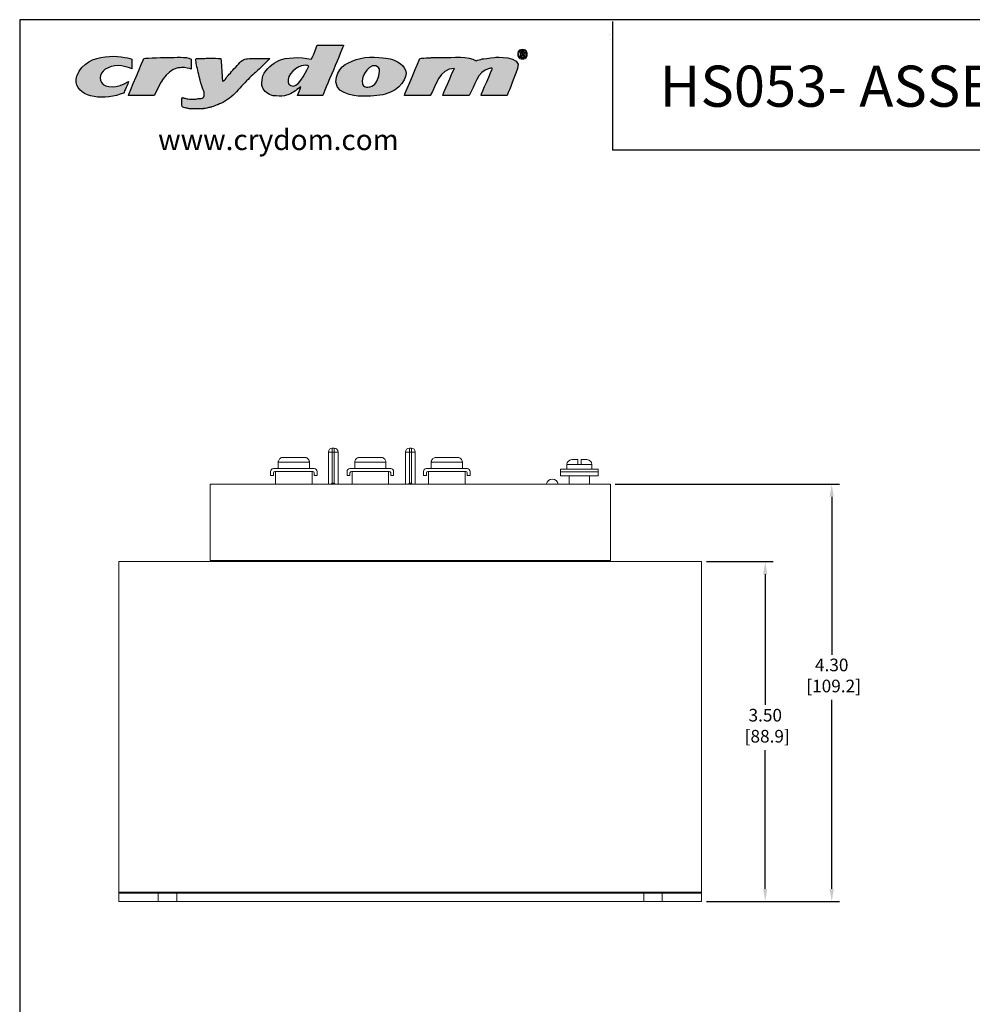
# Model space of a CAD drawing. Units: inches. Extents: x -3 to 26.8, y -2.3 to 20.5.
# Drawn here: x -3 to 6.8, y 10.4 to 20.5 of the extents above; entities that cross this region are included whole.
import ezdxf

# ---------------------------------------------------------------- set-up
doc = ezdxf.new("R2010")
doc.units = ezdxf.units.IN
doc.header["$MEASUREMENT"] = 0
doc.header["$PDSIZE"] = -1
doc.layers.add('Layer 1', color=7, linetype='Continuous')
doc.layers.add('LAYER_1', color=179, linetype='Continuous')
doc.styles.get("Standard").update_dxf_attribs({"font": 'ARIAL.TTF'})
doc.dimstyles.get("Standard").update_dxf_attribs({"dimtxt": 0.13, "dimasz": 0.13, "dimexe": 0.08, "dimexo": 0.05, "dimgap": 0.04, "dimtad": 0, "dimtih": 1, "dimtoh": 1, "dimzin": 0, "dimdsep": 46, "dimtxsty": 'Standard', "dimcen": 0.09, "dimadec": 0, "dimazin": 0, "dimtfac": 1, "dimtofl": 0, "dimtmove": 0, "dimatfit": 3, "dimfxl": 0, "dimtolj": 1, "dimtzin": 0, "dimarcsym": 0})

# ---------------------------------------------------------------- blocks, each defined once
blk = doc.blocks.new('*D10')
at = {"layer": 'Defpoints', "color": 0}
for p in [(4.034, 14.91), (4.689, 14.91), (4.034, 11.41)]:
    blk.add_point(p, dxfattribs=at)
at = {"layer": 'LAYER_1', "color": 0, "lineweight": -2}
for p, q in [((4.084, 14.91), (4.769, 14.91)), ((4.689, 14.78), (4.689, 13.434)), ((4.689, 11.54), (4.689, 12.97)), ((4.084, 11.41), (4.769, 11.41))]:
    blk.add_line(p, q, dxfattribs=at)
at = {"layer": 'LAYER_1', "color": 0}
for points in [[(4.667, 14.78), (4.71, 14.78), (4.689, 14.91)], [(4.667, 11.54), (4.71, 11.54), (4.689, 11.41)]]:
    blk.add_solid(points, dxfattribs=at)
at = {"layer": 'LAYER_1', "color": 0, "insert": (4.689, 13.394), "char_height": 0.13, "attachment_point": 2}
blk.add_mtext('\\A1;3.50\\P [88.9]', dxfattribs=at)
blk = doc.blocks.new('*D11')
at = {"layer": 'Defpoints', "color": 0}
for p in [(3.095, 15.708), (4.034, 11.41), (5.373, 11.41)]:
    blk.add_point(p, dxfattribs=at)
at = {"layer": 'LAYER_1', "color": 0, "lineweight": -2}
for p, q in [((3.145, 15.708), (5.453, 15.708)), ((5.373, 15.578), (5.373, 13.951)), ((5.373, 11.54), (5.373, 13.487)), ((4.084, 11.41), (5.453, 11.41))]:
    blk.add_line(p, q, dxfattribs=at)
at = {"layer": 'LAYER_1', "color": 0}
for points in [[(5.351, 15.578), (5.395, 15.578), (5.373, 15.708)], [(5.351, 11.54), (5.395, 11.54), (5.373, 11.41)]]:
    blk.add_solid(points, dxfattribs=at)
at = {"layer": 'LAYER_1', "color": 0, "insert": (5.373, 13.911), "char_height": 0.13, "attachment_point": 2}
blk.add_mtext('\\A1;4.30\\P [109.2]', dxfattribs=at)
blk = doc.blocks.new('block 4')
at = {"layer": 'Layer 1', "color": 7, "lineweight": 25}
blk.add_lwpolyline([(0.1875, -8.3125), (10.8125, -8.3125), (10.8125, -0.1875), (0.1875, -0.1875), (0.1875, -8.3125)], dxfattribs=at)
blk = doc.blocks.new('block 5')
at = {"layer": 'Layer 1', "color": 7, "lineweight": 25}
blk.add_lwpolyline([(10.8125, -0.6671), (2.3666, -0.6671)], dxfattribs=at)
blk = doc.blocks.new('block 11')
at = {"layer": 'Layer 1', "color": 7, "lineweight": 25}
blk.add_lwpolyline([(2.3666, -0.1935), (2.3666, -0.6671)], dxfattribs=at)
blk = doc.blocks.new('block 3')
at = {"layer": 'Layer 1'}
for name in ['block 4', 'block 11', 'block 5']:
    blk.add_blockref(name, (0, 0), dxfattribs=at)
blk = doc.blocks.new('block 12')
at = {"layer": 'Layer 1', "color": 7, "insert": (2.5391, -0.5074), "char_height": 0.151111, "attachment_point": 7}
blk.add_mtext('{\\fArial|b1|i0|c0|p34;HS053- ASSEMBLY}', dxfattribs=at)
blk = doc.blocks.new('block 14')
at = {"layer": 'Layer 1', "color": 7, "insert": (0.6962, -0.6666), "char_height": 0.075556, "attachment_point": 7}
blk.add_mtext('\\fArial|b0|i0|c0|p34;\\W1;www.crydom.com', dxfattribs=at)

msp = doc.modelspace()

# ---------------------------------------------------------------- hatches: boundary and pattern name
at = {"layer": 'LAYER_1'}
h = msp.add_hatch(color=1, dxfattribs=at)
edge = h.paths.add_edge_path(flags=0)
edge.add_spline(control_points=[(-0.319, 20.07), (-0.255, 20.101), (-0.094, 20.111), (0.013, 20.083)], knot_values=[10, 10, 10, 10, 11, 11, 11, 11], weights=[1, 1, 1, 1], degree=3, periodic=0)
edge.add_spline(control_points=[(0.013, 20.083), (0.042, 20.123), (0.055, 20.18), (0.076, 20.228)], knot_values=[11, 11, 11, 11, 12, 12, 12, 12], weights=[1, 1, 1, 1], degree=3, periodic=0)
edge.add_spline(control_points=[(0.076, 20.228), (0.167, 20.228), (0.257, 20.228), (0.348, 20.228)], knot_values=[0, 0, 0, 0, 1, 1, 1, 1], weights=[1, 1, 1, 1], degree=3, periodic=0)
edge.add_spline(control_points=[(0.348, 20.228), (0.344, 20.209), (0.141, 19.734), (0.133, 19.71)], knot_values=[1, 1, 1, 1, 2, 2, 2, 2], weights=[1, 1, 1, 1], degree=3, periodic=0)
edge.add_spline(control_points=[(0.133, 19.71), (0.047, 19.71), (-0.039, 19.71), (-0.126, 19.71)], knot_values=[2, 2, 2, 2, 3, 3, 3, 3], weights=[1, 1, 1, 1], degree=3, periodic=0)
edge.add_spline(control_points=[(-0.126, 19.71), (-0.125, 19.722), (-0.097, 19.779), (-0.091, 19.802)], knot_values=[3, 3, 3, 3, 4, 4, 4, 4], weights=[1, 1, 1, 1], degree=3, periodic=0)
edge.add_spline(control_points=[(-0.091, 19.802), (-0.124, 19.778), (-0.169, 19.738), (-0.217, 19.72)], knot_values=[4, 4, 4, 4, 5, 5, 5, 5], weights=[1, 1, 1, 1], degree=3, periodic=0)
edge.add_spline(control_points=[(-0.217, 19.72), (-0.223, 19.72), (-0.252, 19.706), (-0.287, 19.704)], knot_values=[5, 5, 5, 5, 6, 6, 6, 6], weights=[1, 1, 1, 1], degree=3, periodic=0)
edge.add_spline(control_points=[(-0.287, 19.704), (-0.322, 19.701), (-0.377, 19.707), (-0.378, 19.707)], knot_values=[6, 6, 6, 6, 7, 7, 7, 7], weights=[1, 1, 1, 1], degree=3, periodic=0)
edge.add_spline(control_points=[(-0.378, 19.707), (-0.431, 19.721), (-0.47, 19.748), (-0.489, 19.795)], knot_values=[7, 7, 7, 7, 8, 8, 8, 8], weights=[1, 1, 1, 1], degree=3, periodic=0)
edge.add_spline(control_points=[(-0.489, 19.795), (-0.495, 19.811), (-0.5, 19.855), (-0.483, 19.912)], knot_values=[8, 8, 8, 8, 9, 9, 9, 9], weights=[1, 1, 1, 1], degree=3, periodic=0)
edge.add_spline(control_points=[(-0.483, 19.912), (-0.45, 19.987), (-0.382, 20.04), (-0.319, 20.07)], knot_values=[9, 9, 9, 9, 10, 10, 10, 10], weights=[1, 1, 1, 1], degree=3, periodic=0)
edge = h.paths.add_edge_path(flags=0)
edge.add_spline(control_points=[(-0.012, 20.01), (-0.016, 20.013), (-0.037, 20.035), (-0.113, 20.004)], knot_values=[0, 0, 0, 0, 1, 1, 1, 1], weights=[1, 1, 1, 1], degree=3, periodic=0)
edge.add_spline(control_points=[(-0.113, 20.004), (-0.209, 19.962), (-0.264, 19.842), (-0.195, 19.811)], knot_values=[1, 1, 1, 1, 2, 2, 2, 2], weights=[1, 1, 1, 1], degree=3, periodic=0)
edge.add_spline(control_points=[(-0.195, 19.811), (-0.127, 19.78), (-0.05, 19.925), (-0.012, 20.01)], knot_values=[2, 2, 2, 2, 3, 3, 3, 3], weights=[1, 1, 1, 1], degree=3, periodic=0)
h = msp.add_hatch(color=1, dxfattribs=at)
edge = h.paths.add_edge_path(flags=0)
edge.add_spline(control_points=[(-2.406, 19.846), (-2.411, 19.881), (-2.397, 19.914), (-2.397, 19.915)], knot_values=[6, 6, 6, 6, 7, 7, 7, 7], weights=[1, 1, 1, 1], degree=3, periodic=0)
edge.add_spline(control_points=[(-2.397, 19.915), (-2.292, 20.173), (-1.917, 20.117), (-1.831, 20.083)], knot_values=[7, 7, 7, 7, 8, 8, 8, 8], weights=[1, 1, 1, 1], degree=3, periodic=0)
edge.add_spline(control_points=[(-1.831, 20.083), (-1.831, 20.05), (-1.831, 20.017), (-1.831, 19.985)], knot_values=[0, 0, 0, 0, 1, 1, 1, 1], weights=[1, 1, 1, 1], degree=3, periodic=0)
edge.add_spline(control_points=[(-1.831, 19.985), (-1.843, 19.989), (-1.952, 20.036), (-2.044, 20.008)], knot_values=[1, 1, 1, 1, 2, 2, 2, 2], weights=[1, 1, 1, 1], degree=3, periodic=0)
edge.add_spline(control_points=[(-2.044, 20.008), (-2.139, 19.98), (-2.185, 19.908), (-2.145, 19.843)], knot_values=[2, 2, 2, 2, 3, 3, 3, 3], weights=[1, 1, 1, 1], degree=3, periodic=0)
edge.add_spline(control_points=[(-2.145, 19.843), (-2.107, 19.782), (-1.983, 19.782), (-1.866, 19.852)], knot_values=[3, 3, 3, 3, 4, 4, 4, 4], weights=[1, 1, 1, 1], degree=3, periodic=0)
edge.add_spline(control_points=[(-1.866, 19.852), (-1.869, 19.837), (-1.91, 19.746), (-1.917, 19.735)], knot_values=[4, 4, 4, 4, 5, 5, 5, 5], weights=[1, 1, 1, 1], degree=3, periodic=0)
edge.add_spline(control_points=[(-1.917, 19.735), (-2.102, 19.656), (-2.382, 19.679), (-2.406, 19.846)], knot_values=[5, 5, 5, 5, 6, 6, 6, 6], weights=[1, 1, 1, 1], degree=3, periodic=0)
h = msp.add_hatch(color=1, dxfattribs=at)
edge = h.paths.add_edge_path(flags=0)
edge.add_spline(control_points=[(-1.866, 19.71), (-1.865, 19.722), (-1.716, 20.077), (-1.708, 20.092)], knot_values=[7, 7, 7, 7, 8, 8, 8, 8], weights=[1, 1, 1, 1], degree=3, periodic=0)
edge.add_spline(control_points=[(-1.708, 20.092), (-1.691, 20.094), (-1.463, 20.102), (-1.462, 20.102)], knot_values=[8, 8, 8, 8, 9, 9, 9, 9], weights=[1, 1, 1, 1], degree=3, periodic=0)
edge.add_spline(control_points=[(-1.462, 20.102), (-1.381, 20.097), (-1.275, 20.116), (-1.222, 20.083)], knot_values=[0, 0, 0, 0, 1, 1, 1, 1], weights=[1, 1, 1, 1], degree=3, periodic=0)
edge.add_spline(control_points=[(-1.222, 20.083), (-1.222, 20.082), (-1.222, 20.081), (-1.222, 20.08), (-1.222, 20.046), (-1.222, 20.012), (-1.222, 19.979)], knot_values=[1, 1, 1, 1, 2, 2, 2, 3, 3, 3, 3], weights=[1, 1, 1, 1, 1, 1, 1], degree=3, periodic=0)
edge.add_spline(control_points=[(-1.222, 19.979), (-1.237, 19.99), (-1.289, 19.998), (-1.313, 19.997)], knot_values=[3, 3, 3, 3, 4, 4, 4, 4], weights=[1, 1, 1, 1], degree=3, periodic=0)
edge.add_spline(control_points=[(-1.313, 19.997), (-1.315, 19.997), (-1.357, 19.994), (-1.358, 19.994)], knot_values=[4, 4, 4, 4, 5, 5, 5, 5], weights=[1, 1, 1, 1], degree=3, periodic=0)
edge.add_spline(control_points=[(-1.358, 19.994), (-1.495, 19.956), (-1.544, 19.829), (-1.601, 19.71)], knot_values=[5, 5, 5, 5, 6, 6, 6, 6], weights=[1, 1, 1, 1], degree=3, periodic=0)
edge.add_spline(control_points=[(-1.601, 19.71), (-1.689, 19.71), (-1.778, 19.71), (-1.866, 19.71)], knot_values=[6, 6, 6, 6, 7, 7, 7, 7], weights=[1, 1, 1, 1], degree=3, periodic=0)
h = msp.add_hatch(color=1, dxfattribs=at)
edge = h.paths.add_edge_path(flags=0)
edge.add_spline(control_points=[(-0.411, 20.092), (-0.506, 19.996), (-0.546, 19.96), (-0.691, 19.828), (-0.817, 19.667), (-1.01, 19.59), (-1.011, 19.59), (-1.065, 19.58), (-1.089, 19.574), (-1.09, 19.574), (-1.123, 19.571), (-1.124, 19.571), (-1.153, 19.571), (-1.183, 19.571), (-1.212, 19.571), (-1.213, 19.571), (-1.249, 19.574), (-1.25, 19.574), (-1.272, 19.581), (-1.298, 19.584), (-1.317, 19.593), (-1.317, 19.626), (-1.317, 19.658), (-1.317, 19.691), (-1.311, 19.69), (-1.309, 19.684), (-1.301, 19.685), (-1.3, 19.685), (-1.252, 19.672), (-1.222, 19.672), (-1.221, 19.672), (-1.194, 19.672), (-1.193, 19.672), (-1.176, 19.672), (-1.144, 19.678), (-1.143, 19.678), (-1.094, 19.679), (-1.08, 19.734), (-1.104, 19.773), (-1.139, 19.893), (-1.178, 20.085), (-1.178, 20.092), (-1.091, 20.09), (-0.997, 20.096), (-0.915, 20.089)], knot_values=[0, 0, 0, 0, 1, 2, 3, 4, 5, 6, 7, 8, 9, 10, 11, 12, 13, 14, 15, 16, 17, 18, 19, 20, 21, 22, 23, 24, 25, 26, 27, 28, 29, 30, 31, 32, 33, 34, 35, 36, 37, 38, 39, 40, 41, 42, 42, 42, 42], weights=[1, 1, 1, 1, 1, 1, 1, 1, 1, 1, 1, 1, 1, 1, 1, 1, 1, 1, 1, 1, 1, 1, 1, 1, 1, 1, 1, 1, 1, 1, 1, 1, 1, 1, 1, 1, 1, 1, 1, 1, 1, 1, 1, 1, 1], degree=3, periodic=0)
edge.add_spline(control_points=[(-0.915, 20.089), (-0.915, 20.088), (-0.9, 19.865), (-0.9, 19.855), (-0.875, 19.863), (-0.863, 19.89), (-0.846, 19.909), (-0.792, 19.971), (-0.735, 20.034), (-0.682, 20.092), (-0.593, 20.092), (-0.411, 20.092)], knot_values=[0, 0, 0, 0, 1, 2, 3, 4, 5, 6, 7, 8, 9, 9, 9, 9], weights=[1, 1, 1, 1, 1, 1, 1, 1, 1, 1, 1, 1], degree=3, periodic=0)
h = msp.add_hatch(color=1, dxfattribs=at)
edge = h.paths.add_edge_path(flags=0)
edge.add_spline(control_points=[(0.269, 19.849), (0.271, 19.993), (0.37, 20.04), (0.477, 20.08)], knot_values=[4, 4, 4, 4, 5, 5, 5, 5], weights=[1, 1, 1, 1], degree=3, periodic=0)
edge.add_spline(control_points=[(0.477, 20.08), (0.585, 20.119), (0.758, 20.099), (0.806, 20.092)], knot_values=[5, 5, 5, 5, 6, 6, 6, 6], weights=[1, 1, 1, 1], degree=3, periodic=0)
edge.add_spline(control_points=[(0.806, 20.092), (0.853, 20.085), (0.958, 20.041), (0.986, 19.969)], knot_values=[0, 0, 0, 0, 1, 1, 1, 1], weights=[1, 1, 1, 1], degree=3, periodic=0)
edge.add_spline(control_points=[(0.986, 19.969), (1.014, 19.897), (0.927, 19.763), (0.777, 19.723)], knot_values=[1, 1, 1, 1, 2, 2, 2, 2], weights=[1, 1, 1, 1], degree=3, periodic=0)
edge.add_spline(control_points=[(0.777, 19.723), (0.711, 19.708), (0.603, 19.7), (0.541, 19.701)], knot_values=[2, 2, 2, 2, 3, 3, 3, 3], weights=[1, 1, 1, 1], degree=3, periodic=0)
edge.add_spline(control_points=[(0.541, 19.701), (0.54, 19.701), (0.267, 19.705), (0.269, 19.849)], knot_values=[3, 3, 3, 3, 4, 4, 4, 4], weights=[1, 1, 1, 1], degree=3, periodic=0)
edge = h.paths.add_edge_path(flags=0)
edge.add_spline(control_points=[(0.572, 19.798), (0.589, 19.794), (0.608, 19.797), (0.62, 19.798)], knot_values=[2, 2, 2, 2, 3, 3, 3, 3], weights=[1, 1, 1, 1], degree=3, periodic=0)
edge.add_spline(control_points=[(0.62, 19.798), (0.674, 19.813), (0.696, 19.859), (0.711, 19.912)], knot_values=[3, 3, 3, 3, 4, 4, 4, 4], weights=[1, 1, 1, 1], degree=3, periodic=0)
edge.add_spline(control_points=[(0.711, 19.912), (0.717, 19.94), (0.724, 19.982), (0.708, 19.997)], knot_values=[4, 4, 4, 4, 5, 5, 5, 5], weights=[1, 1, 1, 1], degree=3, periodic=0)
edge.add_spline(control_points=[(0.708, 19.997), (0.631, 20.072), (0.519, 19.906), (0.541, 19.827)], knot_values=[0, 0, 0, 0, 1, 1, 1, 1], weights=[1, 1, 1, 1], degree=3, periodic=0)
edge.add_spline(control_points=[(0.541, 19.827), (0.544, 19.814), (0.558, 19.802), (0.572, 19.798)], knot_values=[1, 1, 1, 1, 2, 2, 2, 2], weights=[1, 1, 1, 1], degree=3, periodic=0)
h = msp.add_hatch(color=1, dxfattribs=at)
edge = h.paths.add_edge_path(flags=0)
edge.add_spline(control_points=[(1.175, 20.095), (1.2, 20.097), (1.253, 20.099), (1.254, 20.099)], knot_values=[15, 15, 15, 15, 16, 16, 16, 16], weights=[1, 1, 1, 1], degree=3, periodic=0)
edge.add_spline(control_points=[(1.254, 20.099), (1.285, 20.101), (1.351, 20.102), (1.352, 20.102)], knot_values=[16, 16, 16, 16, 17, 17, 17, 17], weights=[1, 1, 1, 1], degree=3, periodic=0)
edge.add_spline(control_points=[(1.352, 20.102), (1.478, 20.096), (1.635, 20.121), (1.712, 20.067)], knot_values=[0, 0, 0, 0, 1, 1, 1, 1], weights=[1, 1, 1, 1], degree=3, periodic=0)
edge.add_spline(control_points=[(1.712, 20.067), (1.732, 20.074), (1.756, 20.078), (1.775, 20.086)], knot_values=[1, 1, 1, 1, 2, 2, 2, 2], weights=[1, 1, 1, 1], degree=3, periodic=0)
edge.add_spline(control_points=[(1.775, 20.086), (1.777, 20.086), (1.861, 20.096), (1.902, 20.102)], knot_values=[2, 2, 2, 2, 3, 3, 3, 3], weights=[1, 1, 1, 1], degree=3, periodic=0)
edge.add_spline(control_points=[(1.902, 20.102), (1.903, 20.102), (2.19, 20.123), (2.139, 19.988)], knot_values=[3, 3, 3, 3, 4, 4, 4, 4], weights=[1, 1, 1, 1], degree=3, periodic=0)
edge.add_spline(control_points=[(2.139, 19.988), (2.087, 19.853), (2.038, 19.722), (2.031, 19.71)], knot_values=[4, 4, 4, 4, 5, 5, 5, 5], weights=[1, 1, 1, 1], degree=3, periodic=0)
edge.add_spline(control_points=[(2.031, 19.71), (1.942, 19.71), (1.852, 19.71), (1.763, 19.71)], knot_values=[5, 5, 5, 5, 6, 6, 6, 6], weights=[1, 1, 1, 1], degree=3, periodic=0)
edge.add_spline(control_points=[(1.763, 19.71), (1.764, 19.722), (1.877, 19.978), (1.88, 19.988)], knot_values=[6, 6, 6, 6, 7, 7, 7, 7], weights=[1, 1, 1, 1], degree=3, periodic=0)
edge.add_spline(control_points=[(1.88, 19.988), (1.876, 19.992), (1.849, 19.988), (1.848, 19.988)], knot_values=[7, 7, 7, 7, 8, 8, 8, 8], weights=[1, 1, 1, 1], degree=3, periodic=0)
edge.add_spline(control_points=[(1.848, 19.988), (1.719, 19.955), (1.701, 19.811), (1.64, 19.71)], knot_values=[8, 8, 8, 8, 9, 9, 9, 9], weights=[1, 1, 1, 1], degree=3, periodic=0)
edge.add_spline(control_points=[(1.64, 19.71), (1.549, 19.71), (1.459, 19.71), (1.368, 19.71)], knot_values=[9, 9, 9, 9, 10, 10, 10, 10], weights=[1, 1, 1, 1], degree=3, periodic=0)
edge.add_spline(control_points=[(1.368, 19.71), (1.369, 19.716), (1.466, 19.943), (1.488, 19.988)], knot_values=[10, 10, 10, 10, 11, 11, 11, 11], weights=[1, 1, 1, 1], degree=3, periodic=0)
edge.add_spline(control_points=[(1.488, 19.988), (1.328, 19.985), (1.306, 19.816), (1.239, 19.71)], knot_values=[11, 11, 11, 11, 12, 12, 12, 12], weights=[1, 1, 1, 1], degree=3, periodic=0)
edge.add_spline(control_points=[(1.239, 19.71), (1.15, 19.71), (1.062, 19.71), (0.973, 19.71)], knot_values=[12, 12, 12, 12, 13, 13, 13, 13], weights=[1, 1, 1, 1], degree=3, periodic=0)
edge.add_spline(control_points=[(0.973, 19.71), (0.985, 19.739), (1.13, 20.085), (1.134, 20.092)], knot_values=[13, 13, 13, 13, 14, 14, 14, 14], weights=[1, 1, 1, 1], degree=3, periodic=0)
edge.add_spline(control_points=[(1.134, 20.092), (1.146, 20.094), (1.174, 20.095), (1.175, 20.095)], knot_values=[14, 14, 14, 14, 15, 15, 15, 15], weights=[1, 1, 1, 1], degree=3, periodic=0)

# ---------------------------------------------------------------- linework, layer by layer
at = {"color": 7, "linetype": 'Continuous', "lineweight": 15}
for p, q in [((0.191, 15.708), (0.191, 16.038)), ((0.191, 16.038), (0.231, 16.038)), ((0.231, 16.078), (0.251, 16.078)), ((0.231, 16.038), (0.231, 16.078)), ((0.231, 16.038), (0.231, 15.718)), ((0.251, 16.038), (0.231, 16.038)), ((0.251, 16.078), (0.251, 16.038)), ((0.251, 16.038), (0.291, 16.038)), ((0.251, 15.718), (0.251, 16.038)), ((0.291, 16.038), (0.291, 15.708)), ((1.025, 16.038), (0.985, 16.038)), ((0.985, 15.708), (0.985, 16.038)), ((1.025, 16.038), (1.025, 16.078)), ((1.025, 16.078), (1.045, 16.078)), ((1.045, 16.038), (1.025, 16.038)), ((1.025, 16.038), (1.025, 15.718)), ((1.045, 16.078), (1.045, 16.038)), ((1.045, 15.718), (1.045, 16.038)), ((1.085, 16.038), (1.045, 16.038)), ((1.085, 16.038), (1.085, 15.708)), ((-0.326, 15.933), (-0.326, 15.868)), ((-0.004, 15.933), (-0.326, 15.933)), ((-0.274, 15.983), (-0.055, 15.983)), ((-0.004, 15.868), (-0.004, 15.933)), ((0.462, 15.933), (0.462, 15.868)), ((0.784, 15.933), (0.462, 15.933)), ((0.513, 15.983), (0.733, 15.983)), ((0.784, 15.868), (0.784, 15.933)), ((1.249, 15.933), (1.249, 15.868)), ((1.41, 15.933), (1.249, 15.933)), ((1.301, 15.983), (1.52, 15.983)), ((1.571, 15.933), (1.41, 15.933)), ((1.571, 15.868), (1.571, 15.933)), ((2.697, 15.96), (2.758, 15.96)), ((2.793, 15.96), (2.853, 15.96)), ((-0.405, 15.798), (-0.405, 15.838)), ((-0.375, 15.868), (0.045, 15.868)), ((-0.375, 15.798), (-0.375, 15.823)), ((-0.36, 15.838), (0.03, 15.838)), ((-0.352, 15.838), (-0.352, 15.708)), ((0.023, 15.708), (0.023, 15.838)), ((0.045, 15.823), (0.045, 15.798)), ((0.075, 15.838), (0.075, 15.798)), ((0.383, 15.798), (0.383, 15.838)), ((0.413, 15.868), (0.833, 15.868)), ((0.413, 15.798), (0.413, 15.823)), ((0.428, 15.838), (0.818, 15.838)), ((0.435, 15.838), (0.435, 15.708)), ((0.81, 15.708), (0.81, 15.838)), ((0.833, 15.823), (0.833, 15.798)), ((0.863, 15.838), (0.863, 15.798)), ((1.17, 15.838), (1.17, 15.798)), ((1.62, 15.868), (1.2, 15.868)), ((1.2, 15.823), (1.2, 15.798)), ((1.605, 15.838), (1.215, 15.838)), ((1.223, 15.838), (1.223, 15.708)), ((1.598, 15.708), (1.598, 15.838)), ((1.62, 15.798), (1.62, 15.823)), ((1.65, 15.798), (1.65, 15.838)), ((2.58, 15.863), (2.764, 15.863)), ((2.58, 15.833), (2.58, 15.863)), ((2.58, 15.833), (2.58, 15.793)), ((2.97, 15.833), (2.58, 15.833)), ((2.647, 15.91), (2.647, 15.863)), ((2.758, 15.91), (2.647, 15.91)), ((2.793, 15.91), (2.758, 15.91)), ((2.764, 15.863), (2.787, 15.863)), ((2.787, 15.863), (2.97, 15.863)), ((2.903, 15.91), (2.793, 15.91)), ((2.903, 15.863), (2.903, 15.91)), ((2.97, 15.863), (2.97, 15.833)), ((2.97, 15.833), (2.97, 15.793)), ((-0.375, 15.798), (-0.405, 15.798)), ((0.075, 15.798), (0.045, 15.798)), ((0.231, 15.718), (0.251, 15.718)), ((0.413, 15.798), (0.383, 15.798)), ((0.863, 15.798), (0.833, 15.798)), ((1.025, 15.718), (1.015, 15.708)), ((1.025, 15.718), (1.045, 15.718)), ((1.055, 15.708), (1.045, 15.718)), ((1.17, 15.798), (1.2, 15.798)), ((1.62, 15.798), (1.65, 15.798)), ((2.58, 15.793), (2.97, 15.793)), ((2.67, 15.793), (2.67, 15.708)), ((2.88, 15.708), (2.88, 15.793)), ((-1.025, 14.921), (-1.025, 15.708)), ((-1.025, 15.708), (3.095, 15.708)), ((3.095, 15.708), (3.095, 14.921)), ((-1.966, 14.91), (4.034, 14.91)), ((-1.966, 11.505), (-1.966, 14.91)), ((3.095, 14.921), (-1.025, 14.921)), ((-1.012, 14.91), (-1.012, 14.921)), ((-0.953, 14.91), (-0.953, 14.921)), ((3.023, 14.91), (3.023, 14.921)), ((3.082, 14.91), (3.082, 14.921)), ((4.034, 11.505), (4.034, 14.91)), ((-1.966, 11.505), (4.034, 11.505)), ((-1.966, 11.495), (-1.966, 11.505)), ((-1.966, 11.41), (-1.966, 11.495)), ((-1.966, 11.495), (-1.561, 11.495)), ((-1.561, 11.41), (-1.561, 11.495)), ((-1.561, 11.495), (-1.371, 11.495)), ((-1.371, 11.495), (-1.371, 11.41)), ((-1.371, 11.495), (3.439, 11.495)), ((3.439, 11.41), (3.439, 11.495)), ((3.439, 11.495), (3.629, 11.495)), ((3.629, 11.495), (3.629, 11.41)), ((3.629, 11.495), (4.034, 11.495)), ((4.034, 11.505), (4.034, 11.495)), ((4.034, 11.41), (4.034, 11.495)), ((-1.966, 11.41), (-1.561, 11.41)), ((-1.371, 11.41), (-1.561, 11.41)), ((3.439, 11.41), (-1.371, 11.41)), ((3.629, 11.41), (3.439, 11.41)), ((4.034, 11.41), (3.629, 11.41))]:
    msp.add_line(p, q, dxfattribs=at)
at = {"color": 7, "linetype": 'Continuous', "lineweight": 15, "flags": 128}
for points in [[(0.221, 15.708), (0.223, 15.71), (0.231, 15.718)], [(0.251, 15.718), (0.258, 15.711), (0.261, 15.708)]]:
    msp.add_lwpolyline(points, dxfattribs=at)
at = {"color": 7, "linetype": 'Continuous', "lineweight": 15}
for centre, radius, start, end in [((0.231, 16.038), 0.04, 90, 180), ((0.251, 16.038), 0.04, 0, 90), ((1.025, 16.038), 0.04, 90, 180), ((1.045, 16.038), 0.04, 0, 90), ((-0.276, 15.933), 0.05, 168.5135, 180), ((-0.054, 15.933), 0.05, 0, 11.4612), ((0.512, 15.933), 0.05, 168.5135, 180), ((0.734, 15.933), 0.05, 0, 11.4612), ((1.521, 15.933), 0.05, 0, 11.4612), ((2.697, 15.91), 0.05, 90, 180), ((2.853, 15.91), 0.05, 0, 90), ((-0.375, 15.838), 0.03, 90, 180), ((-0.36, 15.823), 0.015, 90, 180), ((0.03, 15.823), 0.015, 0, 90), ((0.045, 15.838), 0.03, 0, 90), ((0.413, 15.838), 0.03, 90, 180), ((0.428, 15.823), 0.015, 90, 180), ((0.818, 15.823), 0.015, 0, 90), ((0.833, 15.838), 0.03, 0, 90), ((1.2, 15.838), 0.03, 90, 180), ((1.215, 15.823), 0.015, 90, 180), ((1.605, 15.823), 0.015, 0, 90), ((1.62, 15.838), 0.03, 0, 90), ((2.496, 15.696), 0.0625, 11.537, 168.463)]:
    msp.add_arc(centre, radius, start, end, dxfattribs=at)
for points, knots in [([(-0.325, 15.935), (-0.325, 15.936), (-0.324, 15.942), (-0.321, 15.953), (-0.312, 15.968), (-0.299, 15.978), (-0.285, 15.983), (-0.277, 15.983), (-0.274, 15.983)], [0, 0, 0, 0, 0.018632, 0.237025, 0.45553, 0.674768, 0.895398, 1, 1, 1, 1]), ([(-0.325, 15.943), (-0.325, 15.943), (-0.325, 15.943), (-0.325, 15.94), (-0.325, 15.938), (-0.325, 15.936), (-0.325, 15.935), (-0.325, 15.935)], [0, 0, 0, 0, 0.437483, 0.693477, 0.868719, 0.989071, 1, 1, 1, 1]), ([(-0.055, 15.983), (-0.05, 15.983), (-0.038, 15.982), (-0.025, 15.974), (-0.015, 15.964), (-0.007, 15.951), (-0.005, 15.941), (-0.005, 15.935)], [0, 0, 0, 0, 0.210599, 0.434755, 0.574971, 0.793877, 1, 1, 1, 1]), ([(-0.005, 15.935), (-0.005, 15.936), (-0.005, 15.937), (-0.005, 15.939), (-0.005, 15.942), (-0.005, 15.943), (-0.005, 15.943), (-0.005, 15.943), (-0.005, 15.943)], [0, 0, 0, 0, 0.039924, 0.178986, 0.400329, 0.783272, 0.998379, 1, 1, 1, 1]), ([(0.463, 15.935), (0.463, 15.936), (0.463, 15.942), (0.466, 15.953), (0.475, 15.968), (0.489, 15.978), (0.502, 15.983), (0.511, 15.983), (0.513, 15.983)], [0, 0, 0, 0, 0.018632, 0.237025, 0.45553, 0.674768, 0.895398, 1, 1, 1, 1]), ([(0.463, 15.943), (0.463, 15.943), (0.463, 15.943), (0.463, 15.94), (0.463, 15.938), (0.463, 15.936), (0.463, 15.935), (0.463, 15.935)], [0, 0, 0, 0, 0.437483, 0.693477, 0.868719, 0.989071, 1, 1, 1, 1]), ([(0.733, 15.983), (0.738, 15.983), (0.749, 15.982), (0.762, 15.974), (0.773, 15.964), (0.781, 15.951), (0.782, 15.941), (0.783, 15.935)], [0, 0, 0, 0, 0.210598, 0.434755, 0.574971, 0.793877, 1, 1, 1, 1]), ([(0.783, 15.935), (0.783, 15.936), (0.783, 15.937), (0.783, 15.939), (0.783, 15.942), (0.783, 15.943), (0.783, 15.943), (0.783, 15.943), (0.783, 15.943)], [0, 0, 0, 0, 0.039924, 0.178986, 0.400329, 0.783272, 0.998379, 1, 1, 1, 1]), ([(1.25, 15.935), (1.251, 15.937), (1.251, 15.945), (1.255, 15.955), (1.263, 15.967), (1.274, 15.977), (1.288, 15.982), (1.297, 15.983), (1.301, 15.983)], [0, 0, 0, 0, 0.0734899, 0.2917209, 0.4254037, 0.6462318, 0.8670046, 1, 1, 1, 1]), ([(1.25, 15.943), (1.25, 15.943), (1.25, 15.943), (1.25, 15.94), (1.25, 15.938), (1.25, 15.936), (1.25, 15.935), (1.25, 15.935)], [0, 0, 0, 0, 0.437483, 0.693477, 0.868719, 0.989071, 1, 1, 1, 1]), ([(1.52, 15.983), (1.525, 15.983), (1.535, 15.982), (1.55, 15.975), (1.562, 15.963), (1.569, 15.949), (1.57, 15.939), (1.57, 15.935)], [0, 0, 0, 0, 0.178441, 0.402972, 0.624995, 0.84511, 1, 1, 1, 1]), ([(1.57, 15.935), (1.57, 15.936), (1.57, 15.937), (1.57, 15.939), (1.57, 15.942), (1.57, 15.943), (1.57, 15.943), (1.57, 15.943), (1.57, 15.943)], [0, 0, 0, 0, 0.039924, 0.178986, 0.400329, 0.783272, 0.998379, 1, 1, 1, 1]), ([(2.758, 15.96), (2.758, 15.96), (2.758, 15.959), (2.758, 15.952), (2.758, 15.941), (2.758, 15.927), (2.758, 15.916), (2.758, 15.91), (2.758, 15.91)], [0, 0, 0, 0, 0.162339, 0.38528, 0.602283, 0.784359, 0.99534, 1, 1, 1, 1]), ([(2.793, 15.91), (2.793, 15.911), (2.793, 15.917), (2.793, 15.928), (2.793, 15.942), (2.793, 15.953), (2.793, 15.959), (2.793, 15.96), (2.793, 15.96)], [0, 0, 0, 0, 0.037513, 0.21596, 0.428275, 0.640537, 0.854235, 1, 1, 1, 1])]:
    msp.add_open_spline(points, degree=3, knots=knots, dxfattribs=at)
at = {"layer": 'LAYER_1'}
for p, q in [((3.085, 20.337), (3.085, 20.337)), ((3.085, 20.328), (3.085, 20.328))]:
    msp.add_line(p, q, dxfattribs=at)
at = {"layer": 'LAYER_1', "color": 1}
for p, q in [((3.096, 20.289), (3.096, 20.289)), ((2.171, 20.111), (2.171, 20.157)), ((2.181, 20.111), (2.171, 20.111)), ((2.187, 20.129), (2.181, 20.129)), ((2.181, 20.129), (2.181, 20.111)), ((2.182, 20.151), (2.182, 20.137)), ((2.182, 20.137), (2.187, 20.137)), ((2.212, 20.111), (2.2, 20.111))]:
    msp.add_line(p, q, dxfattribs=at)
for points in [[(0.013, 20.083), (0.042, 20.123), (0.055, 20.18), (0.076, 20.228)], [(0.076, 20.228), (0.167, 20.228), (0.257, 20.228), (0.348, 20.228)], [(0.348, 20.228), (0.344, 20.209), (0.141, 19.734), (0.133, 19.71)], [(2.189, 20.182), (2.216, 20.182), (2.237, 20.161), (2.237, 20.135), (2.237, 20.109), (2.216, 20.088), (2.189, 20.088), (2.162, 20.088), (2.141, 20.109), (2.141, 20.135), (2.141, 20.161), (2.162, 20.182), (2.189, 20.182)], [(-2.397, 19.915), (-2.292, 20.173), (-1.917, 20.117), (-1.831, 20.083)], [(-1.866, 19.71), (-1.865, 19.722), (-1.716, 20.077), (-1.708, 20.092)], [(-1.831, 20.083), (-1.831, 20.05), (-1.831, 20.017), (-1.831, 19.985)], [(-1.708, 20.092), (-1.691, 20.094), (-1.463, 20.102), (-1.462, 20.102)], [(-1.462, 20.102), (-1.381, 20.097), (-1.275, 20.116), (-1.222, 20.083)], [(-0.411, 20.092), (-0.506, 19.996), (-0.546, 19.96), (-0.691, 19.828), (-0.817, 19.667), (-1.01, 19.59), (-1.011, 19.59), (-1.065, 19.58), (-1.089, 19.574), (-1.09, 19.574), (-1.123, 19.571), (-1.124, 19.571), (-1.153, 19.571), (-1.183, 19.571), (-1.212, 19.571), (-1.213, 19.571), (-1.249, 19.574), (-1.25, 19.574), (-1.272, 19.581), (-1.298, 19.584), (-1.317, 19.593), (-1.317, 19.626), (-1.317, 19.658), (-1.317, 19.691), (-1.311, 19.69), (-1.309, 19.684), (-1.301, 19.685), (-1.3, 19.685), (-1.252, 19.672), (-1.222, 19.672), (-1.221, 19.672), (-1.194, 19.672), (-1.193, 19.672), (-1.176, 19.672), (-1.144, 19.678), (-1.143, 19.678), (-1.094, 19.679), (-1.08, 19.734), (-1.104, 19.773), (-1.139, 19.893), (-1.178, 20.085), (-1.178, 20.092), (-1.091, 20.09), (-0.997, 20.096), (-0.915, 20.089)], [(-0.915, 20.089), (-0.915, 20.088), (-0.9, 19.865), (-0.9, 19.855), (-0.875, 19.863), (-0.863, 19.89), (-0.846, 19.909), (-0.792, 19.971), (-0.735, 20.034), (-0.682, 20.092), (-0.593, 20.092), (-0.411, 20.092)], [(-0.319, 20.07), (-0.255, 20.101), (-0.094, 20.111), (0.013, 20.083)], [(0.269, 19.849), (0.271, 19.993), (0.37, 20.04), (0.477, 20.08)], [(0.477, 20.08), (0.585, 20.119), (0.758, 20.099), (0.806, 20.092)], [(0.806, 20.092), (0.853, 20.085), (0.958, 20.041), (0.986, 19.969)], [(0.973, 19.71), (0.985, 19.739), (1.13, 20.085), (1.134, 20.092)], [(1.134, 20.092), (1.146, 20.094), (1.174, 20.095), (1.175, 20.095)], [(1.175, 20.095), (1.2, 20.097), (1.253, 20.099), (1.254, 20.099)], [(1.254, 20.099), (1.285, 20.101), (1.351, 20.102), (1.352, 20.102)], [(1.352, 20.102), (1.478, 20.096), (1.635, 20.121), (1.712, 20.067)], [(1.712, 20.067), (1.732, 20.074), (1.756, 20.078), (1.775, 20.086)], [(1.775, 20.086), (1.777, 20.086), (1.861, 20.096), (1.902, 20.102)], [(1.902, 20.102), (1.903, 20.102), (2.19, 20.123), (2.139, 19.988)], [(2.189, 20.173), (2.168, 20.173), (2.153, 20.156), (2.153, 20.135), (2.153, 20.114), (2.168, 20.098), (2.189, 20.098), (2.21, 20.097), (2.225, 20.114), (2.225, 20.135), (2.225, 20.156), (2.21, 20.173), (2.189, 20.173)], [(2.171, 20.157), (2.175, 20.158), (2.181, 20.159), (2.189, 20.159), (2.197, 20.159), (2.201, 20.158), (2.205, 20.155), (2.207, 20.153), (2.209, 20.15), (2.209, 20.145), (2.209, 20.14), (2.205, 20.136), (2.2, 20.134)], [(2.187, 20.137), (2.193, 20.137), (2.198, 20.139), (2.198, 20.144), (2.198, 20.148), (2.195, 20.151), (2.188, 20.151), (2.185, 20.151), (2.183, 20.151), (2.182, 20.151)], [(2.2, 20.111), (2.199, 20.113), (2.198, 20.117), (2.196, 20.122), (2.195, 20.127), (2.193, 20.129), (2.187, 20.129)], [(2.2, 20.134), (2.204, 20.132), (2.207, 20.129), (2.208, 20.122), (2.21, 20.115), (2.211, 20.112), (2.212, 20.111)], [(-2.044, 20.008), (-2.139, 19.98), (-2.185, 19.908), (-2.145, 19.843)], [(-1.831, 19.985), (-1.843, 19.989), (-1.952, 20.036), (-2.044, 20.008)], [(-1.358, 19.994), (-1.495, 19.956), (-1.544, 19.829), (-1.601, 19.71)], [(-1.313, 19.997), (-1.315, 19.997), (-1.357, 19.994), (-1.358, 19.994)], [(-1.222, 19.979), (-1.237, 19.99), (-1.289, 19.998), (-1.313, 19.997)], [(-0.483, 19.912), (-0.45, 19.987), (-0.382, 20.04), (-0.319, 20.07)], [(-0.113, 20.004), (-0.209, 19.962), (-0.264, 19.842), (-0.195, 19.811)], [(-0.195, 19.811), (-0.127, 19.78), (-0.05, 19.925), (-0.012, 20.01)], [(-0.012, 20.01), (-0.016, 20.013), (-0.037, 20.035), (-0.113, 20.004)], [(0.708, 19.997), (0.631, 20.072), (0.519, 19.906), (0.541, 19.827)], [(0.711, 19.912), (0.717, 19.94), (0.724, 19.982), (0.708, 19.997)], [(1.488, 19.988), (1.328, 19.985), (1.306, 19.816), (1.239, 19.71)], [(1.368, 19.71), (1.369, 19.716), (1.466, 19.943), (1.488, 19.988)], [(1.848, 19.988), (1.719, 19.955), (1.701, 19.811), (1.64, 19.71)], [(1.763, 19.71), (1.764, 19.722), (1.877, 19.978), (1.88, 19.988)], [(1.88, 19.988), (1.876, 19.992), (1.849, 19.988), (1.848, 19.988)], [(2.139, 19.988), (2.087, 19.853), (2.038, 19.722), (2.031, 19.71)], [(-2.406, 19.846), (-2.411, 19.881), (-2.397, 19.914), (-2.397, 19.915)], [(-0.489, 19.795), (-0.495, 19.811), (-0.5, 19.855), (-0.483, 19.912)], [(0.62, 19.798), (0.674, 19.813), (0.696, 19.859), (0.711, 19.912)], [(0.986, 19.969), (1.014, 19.897), (0.927, 19.763), (0.777, 19.723)], [(-1.917, 19.735), (-2.102, 19.656), (-2.382, 19.679), (-2.406, 19.846)], [(-2.145, 19.843), (-2.107, 19.782), (-1.983, 19.782), (-1.866, 19.852)], [(-1.866, 19.852), (-1.869, 19.837), (-1.91, 19.746), (-1.917, 19.735)], [(-0.378, 19.707), (-0.431, 19.721), (-0.47, 19.748), (-0.489, 19.795)], [(-0.091, 19.802), (-0.124, 19.778), (-0.169, 19.738), (-0.217, 19.72)], [(-0.126, 19.71), (-0.125, 19.722), (-0.097, 19.779), (-0.091, 19.802)], [(0.541, 19.701), (0.54, 19.701), (0.267, 19.705), (0.269, 19.849)], [(0.541, 19.827), (0.544, 19.814), (0.558, 19.802), (0.572, 19.798)], [(0.572, 19.798), (0.589, 19.794), (0.608, 19.797), (0.62, 19.798)], [(-1.601, 19.71), (-1.689, 19.71), (-1.778, 19.71), (-1.866, 19.71)], [(-0.287, 19.704), (-0.322, 19.701), (-0.377, 19.707), (-0.378, 19.707)], [(-0.217, 19.72), (-0.223, 19.72), (-0.252, 19.706), (-0.287, 19.704)], [(0.133, 19.71), (0.047, 19.71), (-0.039, 19.71), (-0.126, 19.71)], [(0.777, 19.723), (0.711, 19.708), (0.603, 19.7), (0.541, 19.701)], [(1.239, 19.71), (1.15, 19.71), (1.062, 19.71), (0.973, 19.71)], [(1.64, 19.71), (1.549, 19.71), (1.459, 19.71), (1.368, 19.71)], [(2.031, 19.71), (1.942, 19.71), (1.852, 19.71), (1.763, 19.71)]]:
    msp.add_open_spline(points, degree=3, dxfattribs=at)
msp.add_open_spline([(-1.222, 20.083), (-1.222, 20.082), (-1.222, 20.081), (-1.222, 20.08), (-1.222, 20.046), (-1.222, 20.012), (-1.222, 19.979)], degree=3, knots=[1, 1, 1, 1, 2, 2, 2, 3, 3, 3, 3], dxfattribs=at)

# ---------------------------------------------------------------- block references
at = {"layer": 'Layer 1', "xscale": 2.801380309607048, "yscale": 2.801380309607046, "zscale": 2.801380309607046}
for name in ['block 3', 'block 12', 'block 14']:
    msp.add_blockref(name, (-3.512, 21.015), dxfattribs=at)

# ---------------------------------------------------------------- dimensions: what is measured, and where the dimension line sits
at = {"layer": 'LAYER_1', "color": 7}
for base, p1, p2, picture, middle in [((5.373, 11.41), (3.095, 15.708), (4.034, 11.41), '*D11', (5.373, 13.719)), ((4.689, 14.91), (4.034, 11.41), (4.034, 14.91), '*D10', (4.689, 13.202))]:
    dim = msp.add_linear_dim(base=base, p1=p1, p2=p2, angle=90, dimstyle='Standard', override={"dimpost": '\\X'}, dxfattribs=at)
    dim.commit()
    dim.dimension.update_dxf_attribs({"geometry": picture, "text_midpoint": middle, "dimtype": 160})

doc.saveas('drawing.dxf')
